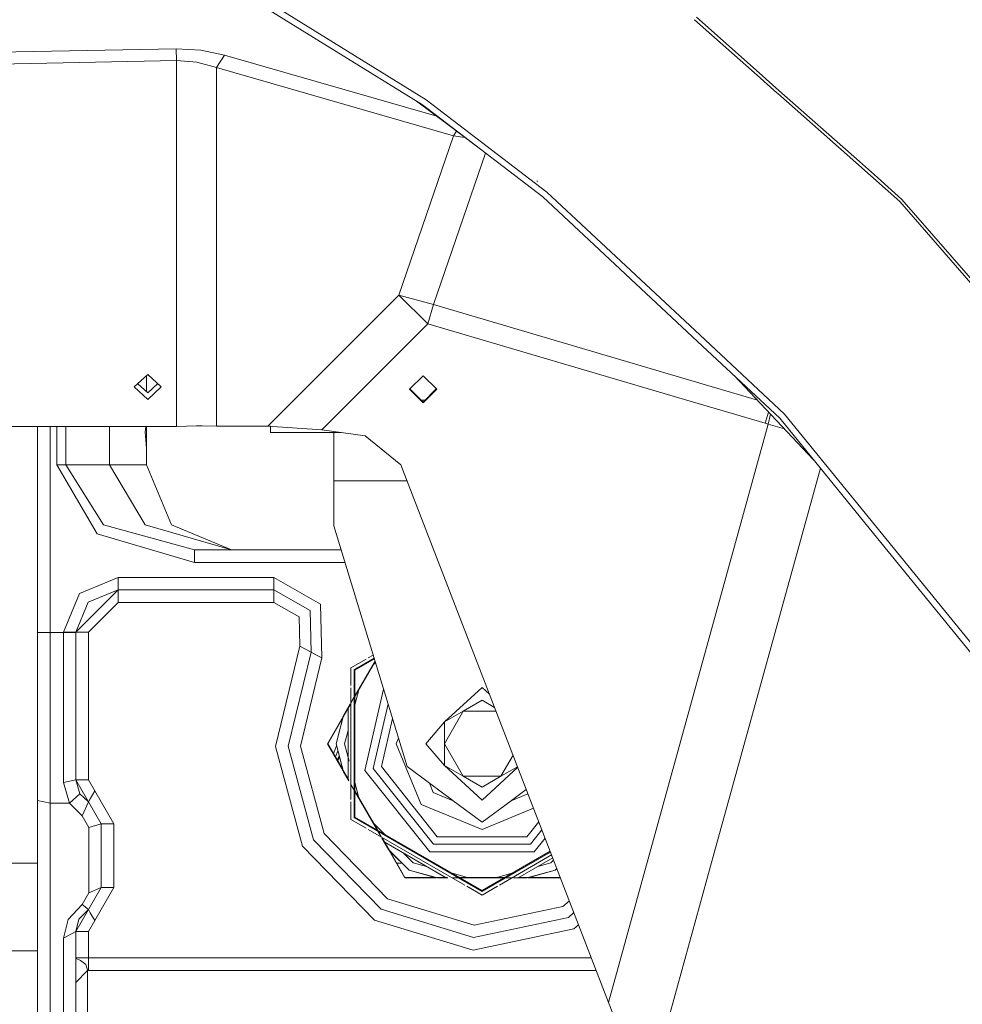
# Model space of a CAD drawing. Units: millimetres. Extents: x 737 to 8631, y -599 to 3658.
# Drawn here: x 2074 to 2296, y 1216 to 1448 of the extents above; entities that cross this region are included whole.
import ezdxf

# ---------------------------------------------------------------- set-up
doc = ezdxf.new("R2010")
doc.units = ezdxf.units.MM
doc.layers.add('1', color=7, linetype='Continuous', true_color=0xffffff)
doc.styles.add('blockfont', font='simplex.shx')
doc.dimstyles.get("Standard").update_dxf_attribs({"dimtxt": 0.18, "dimasz": 0.18, "dimexe": 0.18, "dimexo": 0.0625, "dimgap": 0.09, "dimtad": 0, "dimtih": 1, "dimtoh": 1, "dimdec": 4, "dimzin": 0, "dimdsep": 46, "dimtxsty": 'Standard', "dimcen": 0.09, "dimadec": 0, "dimazin": 0, "dimtfac": 1, "dimtdec": 4, "dimtofl": 0, "dimtmove": 0, "dimatfit": 3, "dimfxl": 1, "dimtolj": 1, "dimtzin": 0, "dimarcsym": 0})

# ---------------------------------------------------------------- blocks, each defined once
blk = doc.blocks.new('_U2')
at = {"layer": '1', "color": 18, "lineweight": 13}
for p, q in [((4365, 1320), (4365, -20.941428)), ((1800, 164), (1800, -20.941428)), ((1800, -18.941428), (3001.78125, -18.941428)), ((4365, -18.941428), (3163.21875, -18.941428)), ((2979.166667, -93.941428), (2954.166667, -93.941428)), ((2954.166667, -93.941428), (2954.166667, -187.691428)), ((3210.833333, -93.941428), (3185.833333, -93.941428)), ((3210.833333, -187.691428), (3210.833333, -93.941428)), ((2954.166667, -187.691428), (2979.166667, -187.691428)), ((3185.833333, -187.691428), (3210.833333, -187.691428))]:
    blk.add_line(p, q, dxfattribs=at)
at = {"layer": '1', "color": 18, "lineweight": 70}
for points in [[(1800, -18.941428), (1849.999951, -5.543968), (1850.000049, -32.338888)], [(4365, -18.941428), (4315.000049, -32.338888), (4314.999951, -5.543968)]]:
    blk.add_solid(points, dxfattribs=at)
at = {"layer": '1', "color": 18, "linetype": 'Continuous', "lineweight": 13, "char_height": 50, "attachment_point": 7, "line_spacing_factor": 0.903614, "style": 'blockfont'}
for s, insert in [('\\W1.2996;101', (3005.93125, -57.837261)), ('\\W1.1591;2565', (2978.691667, -179.712261))]:
    blk.add_mtext(s, dxfattribs=dict(at, insert=insert))
blk = doc.blocks.new('_U4')
at = {"layer": '1', "color": 18, "lineweight": 13}
for p, q in [((976.750034, 1255.371441), (976.750034, 3311.427474)), ((976.750034, 3309.427474), (2420.52085, 3309.427474)), ((4365, 3309.427474), (2921.229184, 3309.427474)), ((2452.385434, 3234.427474), (2427.385434, 3234.427474)), ((2427.385434, 3234.427474), (2427.385434, 3140.677474)), ((2684.0521, 3234.427474), (2659.0521, 3234.427474)), ((2684.0521, 3140.677474), (2684.0521, 3234.427474)), ((2427.385434, 3140.677474), (2452.385434, 3140.677474)), ((2659.0521, 3140.677474), (2684.0521, 3140.677474))]:
    blk.add_line(p, q, dxfattribs=at)
at = {"layer": '1', "color": 18, "lineweight": 70}
for points in [[(976.750034, 3309.427474), (1026.749985, 3322.824934), (1026.750083, 3296.030015)], [(4365, 3309.427474), (4315.000049, 3296.030015), (4314.999951, 3322.824934)]]:
    blk.add_solid(points, dxfattribs=at)
at = {"layer": '1', "color": 18, "linetype": 'Continuous', "lineweight": 13, "char_height": 50, "attachment_point": 7, "line_spacing_factor": 0.903614, "style": 'blockfont'}
for s, insert in [('\\W1.2752;133.4', (2424.67085, 3270.531641)), ('\\W1.1047;BBC', (2763.941684, 3270.531641)), ('\\W1.1591;3388', (2451.910434, 3148.656641))]:
    blk.add_mtext(s, dxfattribs=dict(at, insert=insert))

msp = doc.modelspace()

# ---------------------------------------------------------------- linework, layer by layer
at = {"layer": '1', "color": 18, "linetype": 'Continuous', "lineweight": 13}
for p, q in [((2168.863434, 1428.384182), (2102.174419, 1469.631673)), ((2168.863434, 1428.384182), (2102.174419, 1469.631673)), ((2169.75202, 1429.568765), (2106.627363, 1468.601585)), ((2169.75202, 1429.568765), (2106.627363, 1468.601585)), ((2233.103545, 1448.459336), (2248.589315, 1434.746153)), ((2233.103545, 1448.459336), (2248.589315, 1434.746153)), ((2249.064659, 1435.312915), (2233.583561, 1449.031665)), ((2249.064659, 1435.312915), (2233.583561, 1449.031665)), ((1923.9511, 1437.905791), (2110.715288, 1441.59126)), ((2110.715288, 1441.59126), (2110.79039, 1438.795564)), ((2116.526741, 1441.274044), (2110.715288, 1441.59126)), ((2122.177023, 1440.102098), (2116.526741, 1441.274044)), ((2120.287317, 1437.178132), (2122.177023, 1440.102098)), ((2172.240754, 1425.668847), (2122.177023, 1440.102098)), ((1923.950941, 1435.108661), (2110.79039, 1438.795564)), ((2110.79039, 1438.795564), (2115.60573, 1438.446161)), ((2110.79039, 1438.795564), (2110.79039, 1352.419977)), ((2120.287317, 1437.178132), (2115.60573, 1438.446161)), ((2120.287317, 1437.178132), (2120.287317, 1352.505569)), ((2176.204103, 1421.057341), (2120.287317, 1437.178132)), ((2248.589326, 1434.746143), (2249.579821, 1433.869025)), ((2248.589326, 1434.746143), (2249.579821, 1433.869025)), ((2250.054862, 1434.435435), (2249.064668, 1435.312907)), ((2250.054862, 1434.435435), (2249.064668, 1435.312907)), ((2253.049677, 1431.781545), (2250.054884, 1434.435415)), ((2253.049677, 1431.781545), (2250.054884, 1434.435415)), ((2249.579841, 1433.869008), (2252.575542, 1431.216212)), ((2249.579841, 1433.869008), (2252.575542, 1431.216212)), ((2198.258537, 1407.781241), (2169.75202, 1429.568765)), ((2198.258537, 1407.781241), (2169.75202, 1429.568765)), ((2252.575544, 1431.21621), (2252.794403, 1431.022403)), ((2252.575544, 1431.21621), (2252.794403, 1431.022403)), ((2271.217049, 1414.708264), (2252.794403, 1431.022403)), ((2271.217049, 1414.708264), (2252.794403, 1431.022403)), ((2272.049144, 1414.944952), (2253.049679, 1431.781544)), ((2272.049144, 1414.944952), (2253.049679, 1431.781544)), ((2167.505476, 1429.224086), (2174.536842, 1423.944947)), ((2167.505476, 1429.224086), (2174.536842, 1423.944947)), ((2174.584287, 1424.010632), (2168.863434, 1428.384182)), ((2174.584287, 1424.010632), (2168.863434, 1428.384182)), ((2181.993288, 1418.346617), (2174.536842, 1423.944947)), ((2181.993288, 1418.346617), (2174.536842, 1423.944947)), ((2174.584287, 1424.010632), (2197.289604, 1406.652925)), ((2174.584287, 1424.010632), (2197.289604, 1406.652925)), ((2176.204103, 1421.057341), (2163.267034, 1383.440261)), ((2176.204103, 1421.057341), (2176.915893, 1422.158746)), ((2178.891308, 1420.675596), (2176.204103, 1421.057341)), ((2183.787319, 1416.97512), (2171.478647, 1381.185298)), ((2281.610388, 1405.504462), (2271.21709, 1414.708227)), ((2281.610388, 1405.504462), (2271.21709, 1414.708227)), ((2276.313204, 1411.166308), (2272.04918, 1414.94492)), ((2276.313204, 1411.166308), (2272.04918, 1414.94492)), ((2282.11655, 1406.023738), (2276.313204, 1411.166308)), ((2282.11655, 1406.023738), (2276.313204, 1411.166308)), ((2196.122545, 1410.338757), (2195.915836, 1410.343883)), ((2196.122545, 1410.338757), (2195.915836, 1410.343883)), ((2197.122463, 1406.7807), (2197.414449, 1406.53629)), ((2197.122463, 1406.7807), (2197.414449, 1406.53629)), ((2233.840526, 1372.505719), (2197.289604, 1406.652925)), ((2233.840526, 1372.505719), (2197.289604, 1406.652925)), ((2216.88022, 1390.389328), (2198.258537, 1407.781241)), ((2216.88022, 1390.389328), (2198.258537, 1407.781241)), ((2334.584135, 1344.638114), (2281.610388, 1405.504462)), ((2334.584135, 1344.638114), (2281.610388, 1405.504462)), ((2282.11655, 1406.023738), (2335.12153, 1345.064645)), ((2282.11655, 1406.023738), (2335.12153, 1345.064645)), ((2234.358156, 1374.06554), (2216.88022, 1390.389328)), ((2234.358156, 1374.06554), (2216.88022, 1390.389328)), ((2163.267034, 1383.440261), (2132.376093, 1352.505569)), ((2170.14398, 1376.695399), (2163.267034, 1383.440261)), ((2171.478647, 1381.185298), (2163.267034, 1383.440261)), ((2171.478647, 1381.185298), (2170.14398, 1376.695399)), ((2230.903245, 1363.654556), (2171.478647, 1381.185298)), ((2170.14398, 1376.695399), (2145.116466, 1351.632361)), ((2229.427179, 1359.206512), (2170.14398, 1376.695399)), ((2234.358177, 1374.06552), (2234.358164, 1374.065532)), ((2234.358177, 1374.06552), (2234.358164, 1374.065532)), ((2254.384416, 1355.361705), (2234.358208, 1374.065491)), ((2254.384416, 1355.361705), (2234.358208, 1374.065491)), ((2233.840544, 1372.505702), (2233.840533, 1372.505712)), ((2233.840544, 1372.505702), (2233.840533, 1372.505712)), ((2253.25312, 1354.369764), (2233.840578, 1372.50567)), ((2253.25312, 1354.369764), (2233.840578, 1372.50567)), ((2103.997844, 1364.698057), (2100.798029, 1361.748819)), ((2103.754896, 1360.575729), (2103.754896, 1364.474134)), ((2103.997844, 1364.698057), (2107.197899, 1361.748819)), ((2101.640082, 1362.524931), (2103.997844, 1360.351806)), ((2103.997844, 1360.351806), (2106.355782, 1362.524931)), ((2165.848154, 1361.205583), (2169.048208, 1364.402299)), ((2169.048208, 1364.402299), (2172.248262, 1361.205583)), ((2230.903249, 1363.654555), (2230.903247, 1363.654555)), ((2247.964745, 1358.621274), (2230.903312, 1363.654536)), ((2242.476127, 1364.438025), (2261.246165, 1344.545834)), ((2242.476127, 1364.438025), (2261.246165, 1344.545834)), ((2100.798029, 1361.748819), (2103.997844, 1358.799582)), ((2107.197899, 1361.748819), (2103.997844, 1358.799582)), ((2169.048208, 1358.008866), (2165.848154, 1361.205583)), ((2169.048208, 1358.19078), (2165.939205, 1361.296539)), ((2172.15721, 1361.296539), (2169.048208, 1358.19078)), ((2169.048208, 1358.008866), (2172.248262, 1361.205583)), ((2168.604883, 1358.633642), (2169.491533, 1358.633642)), ((2249.801296, 1353.19603), (2229.427223, 1359.206499)), ((2250.587602, 1355.841611), (2249.801296, 1353.19603)), ((2251.093609, 1355.305353), (2250.551838, 1352.998261)), ((2303.011078, 1295.624619), (2254.384416, 1355.361705)), ((2303.011078, 1295.624619), (2254.384416, 1355.361705)), ((2250.551838, 1352.998261), (2212.846416, 1216.436853)), ((2250.551838, 1352.998261), (2249.801296, 1353.19603)), ((2254.344812, 1351.85978), (2250.551838, 1352.998261)), ((2276.394504, 1325.92762), (2253.25312, 1354.369764)), ((2276.394504, 1325.92762), (2253.25312, 1354.369764)), ((1929.999965, 1352.419977), (2110.79039, 1352.419977)), ((2077.999967, 1303.78509), (2077.999967, 1352.419977)), ((2080.999988, 1303.78509), (2080.999988, 1352.419977)), ((2082.512277, 1343.340044), (2082.512277, 1352.419977)), ((2084.633487, 1343.340044), (2084.633487, 1352.419977)), ((2094.968218, 1343.340044), (2094.968218, 1352.419977)), ((2103.535077, 1352.419977), (2103.423256, 1351.079946)), ((2103.423256, 1351.079946), (2103.737253, 1347.317224)), ((2103.754896, 1352.419977), (2103.754896, 1351.079946)), ((2103.754896, 1347.105269), (2103.754896, 1351.079946)), ((2110.79039, 1352.419977), (2115.525144, 1352.571015)), ((2115.525144, 1352.571015), (2116.881508, 1352.584605)), ((2116.881508, 1352.584605), (2120.287317, 1352.505569)), ((2120.287317, 1352.505569), (2132.376093, 1352.505569)), ((2132.376093, 1352.505569), (2132.981138, 1352.4641)), ((2132.376093, 1352.505569), (2145.116466, 1351.632361)), ((2132.980245, 1352.00799), (2132.980007, 1351.010804)), ((2132.980007, 1351.010804), (2149.671973, 1351.010804)), ((2132.981138, 1352.4641), (2132.980245, 1352.00799)), ((2145.116466, 1351.632361), (2155.361551, 1350.234513)), ((2147.979873, 1351.010804), (2147.979873, 1339.625483)), ((2155.361551, 1350.234513), (2163.789409, 1343.384032)), ((2103.754896, 1347.105269), (2103.737253, 1347.317224)), ((2103.754896, 1343.340044), (2103.754896, 1347.105269)), ((2084.633487, 1343.340044), (2082.512277, 1343.340044)), ((2092.039245, 1327.076559), (2082.512277, 1343.340044)), ((2084.633487, 1343.340044), (2094.968218, 1343.340044)), ((2093.539137, 1329.197888), (2084.633487, 1343.340044)), ((2094.968218, 1343.340044), (2103.754896, 1343.340044)), ((2103.399652, 1329.197888), (2094.968218, 1343.340044)), ((2109.61284, 1329.197888), (2103.754896, 1343.340044)), ((2212.846416, 1216.436853), (2163.789409, 1343.384032)), ((2262.848628, 1342.576312), (2237.783734, 1251.796725)), ((2147.979873, 1339.625483), (2165.24185, 1339.625483)), ((2147.979873, 1339.625483), (2147.979873, 1329.009657)), ((2115.039247, 1323.340063), (2093.539137, 1329.197888)), ((2123.754877, 1323.340063), (2103.399652, 1329.197888)), ((2123.754877, 1323.340063), (2109.61284, 1329.197888)), ((2147.979873, 1329.009657), (2165.249485, 1272.154455)), ((2115.039247, 1320.340042), (2092.039245, 1327.076559)), ((2276.394504, 1325.92762), (2301.73077, 1294.787769)), ((2276.394504, 1325.92762), (2301.73077, 1294.787769)), ((2115.039247, 1320.340042), (2115.039247, 1323.340063)), ((2149.701997, 1323.340063), (2115.039247, 1323.340063)), ((2150.613245, 1320.340042), (2115.039247, 1320.340042)), ((2087.878126, 1312.975531), (2096.999782, 1316.753869)), ((2096.999782, 1316.753869), (2133.773941, 1316.753869)), ((2096.999782, 1314.70335), (2096.999782, 1316.753869)), ((2133.773941, 1316.753869), (2144.839424, 1310.484653)), ((2133.773941, 1314.70335), (2133.773941, 1316.753869)), ((2086.999792, 1303.853874), (2096.999782, 1313.853865)), ((2089.928764, 1310.925012), (2096.999782, 1313.853865)), ((2096.999782, 1313.853865), (2096.999782, 1314.70335)), ((2096.999782, 1313.853865), (2133.773941, 1313.853865)), ((2096.999782, 1313.853865), (2096.999782, 1310.853963)), ((2133.773941, 1313.853865), (2133.773941, 1314.70335)), ((2133.773941, 1313.853865), (2142.351764, 1308.99406)), ((2133.773941, 1313.853865), (2133.773941, 1310.853963)), ((2084.099907, 1303.853874), (2087.878126, 1312.975531)), ((2086.999792, 1303.853874), (2089.928764, 1310.925012)), ((2089.999813, 1303.853874), (2096.999782, 1310.853963)), ((2096.999782, 1310.853963), (2133.773941, 1310.853963)), ((2133.773941, 1310.853963), (2139.778513, 1307.451968)), ((2142.351764, 1308.99406), (2142.592329, 1299.138193)), ((2145.149606, 1297.770624), (2144.839424, 1310.484653)), ((2139.778513, 1307.451968), (2139.946836, 1300.55285)), ((2077.999967, 1303.78509), (2080.999988, 1303.78509)), ((2077.999967, 1264.134993), (2077.999967, 1303.78509)), ((2080.999988, 1303.78509), (2084.099907, 1303.78509)), ((2080.999988, 1263.474097), (2080.999988, 1303.78509)), ((2086.150545, 1303.853874), (2084.099907, 1303.853874)), ((2084.099907, 1303.78509), (2084.099907, 1303.853874)), ((2084.099907, 1303.78509), (2086.999792, 1303.78509)), ((2084.099907, 1268.41176), (2084.099907, 1303.78509)), ((2086.999792, 1303.853874), (2086.150545, 1303.853874)), ((2086.999792, 1303.78509), (2086.999792, 1303.853874)), ((2086.999792, 1303.853874), (2089.999813, 1303.853874)), ((2086.999792, 1268.972282), (2086.999792, 1303.78509)), ((2089.999813, 1268.972282), (2089.999813, 1303.853874)), ((2139.946836, 1300.55285), (2134.184259, 1276.886826)), ((2142.592329, 1299.138193), (2139.946836, 1300.55285)), ((2142.592329, 1299.138193), (2137.184042, 1276.926999)), ((2145.149606, 1297.770624), (2140.083688, 1276.965742)), ((2142.592329, 1299.138193), (2143.870968, 1298.454409)), ((2143.870968, 1298.454409), (2145.149606, 1297.770624)), ((2155.611028, 1297.500559), (2152.00128, 1295.416479)), ((2157.686817, 1297.052352), (2152.00128, 1287.20472)), ((2152.734894, 1294.992929), (2157.480189, 1297.732614)), ((2157.480189, 1297.732614), (2152.734894, 1294.992929)), ((2157.539691, 1297.536723), (2152.934211, 1294.877772)), ((2157.261275, 1298.453326), (2156.094048, 1297.77943)), ((2152.00128, 1295.416479), (2152.00128, 1291.248262)), ((2152.734894, 1294.992929), (2152.734894, 1260.087122)), ((2152.734894, 1260.087122), (2152.734894, 1294.992929)), ((2157.722492, 1296.934901), (2152.934211, 1288.64137)), ((2153.491931, 1295.424235), (2152.934211, 1294.877772)), ((2152.934211, 1294.877772), (2152.934211, 1260.202278)), ((2157.78044, 1296.744126), (2157.38273, 1296.346416)), ((2152.00128, 1290.69029), (2152.00128, 1264.389736)), ((2153.886636, 1290.291015), (2152.934211, 1286.736609)), ((2159.695776, 1290.438436), (2155.311245, 1271.228437)), ((2182.979959, 1290.840034), (2174.087423, 1282.674079)), ((2182.979959, 1290.840034), (2184.707282, 1289.253846)), ((2178.533691, 1285.241132), (2182.979959, 1287.808185)), ((2182.979959, 1287.808185), (2185.92243, 1286.109349)), ((2151.834132, 1286.73598), (2150.168909, 1283.851735)), ((2151.837702, 1286.921396), (2150.258522, 1284.186178)), ((2151.305097, 1285.998898), (2151.305097, 1269.081077)), ((2160.75111, 1286.964052), (2157.261032, 1271.673446)), ((2150.127869, 1283.959879), (2146.421331, 1277.539973)), ((2150.127869, 1283.959879), (2146.421331, 1277.539973)), ((2150.04483, 1283.636825), (2146.524805, 1277.539973)), ((2148.477691, 1277.539973), (2150.258522, 1284.186178)), ((2148.477691, 1277.539973), (2150.127869, 1283.959879)), ((2161.806413, 1283.489773), (2159.211057, 1272.118454)), ((2174.087423, 1282.674079), (2178.533691, 1285.241132)), ((2174.087423, 1277.539973), (2178.533691, 1285.241132)), ((2178.533691, 1285.241132), (2186.257941, 1285.241132)), ((2169.680017, 1277.539973), (2174.087423, 1282.674079)), ((2174.087423, 1277.539973), (2174.087423, 1282.674079)), ((2151.305097, 1280.656829), (2150.469917, 1277.539973)), ((2162.668365, 1277.539973), (2163.213726, 1278.856601)), ((2140.578169, 1253.383388), (2134.184259, 1276.886826)), ((2137.184042, 1276.926999), (2143.184799, 1254.868497)), ((2140.083688, 1276.965742), (2145.704645, 1256.304016)), ((2150.127877, 1271.120074), (2146.421331, 1277.539973)), ((2146.524805, 1277.539973), (2150.044838, 1271.443128)), ((2147.874072, 1275.202985), (2148.610928, 1277.021628)), ((2148.477691, 1277.539973), (2150.127877, 1271.120074)), ((2150.258531, 1270.893775), (2148.477691, 1277.539973)), ((2151.577468, 1273.406668), (2150.469917, 1277.539973)), ((2168.612856, 1263.18871), (2162.668365, 1277.539973)), ((2169.680017, 1277.539973), (2174.087423, 1272.405868)), ((2174.087423, 1272.405868), (2174.087423, 1277.539973)), ((2178.533691, 1269.838815), (2174.087423, 1277.539973)), ((2148.902461, 1275.887444), (2148.315417, 1274.438558)), ((2149.209714, 1274.692104), (2148.78056, 1273.632911)), ((2149.209714, 1274.692104), (2148.78056, 1273.632911)), ((2149.293271, 1274.367033), (2148.907057, 1273.413813)), ((2187.426227, 1269.838815), (2190.29189, 1274.802286)), ((2157.261032, 1271.673446), (2171.525377, 1253.786792)), ((2159.211057, 1272.118454), (2172.392982, 1255.58876)), ((2165.249485, 1272.154455), (2170.515993, 1268.250017)), ((2178.533691, 1269.838815), (2174.087423, 1272.405868)), ((2182.979959, 1264.240016), (2174.087423, 1272.405868)), ((2182.979959, 1264.240016), (2191.389388, 1271.962239)), ((2191.337349, 1272.096901), (2187.426227, 1269.838815)), ((2150.168918, 1271.228217), (2151.491414, 1268.937598)), ((2151.488074, 1268.764152), (2150.258531, 1270.893775)), ((2155.311245, 1271.228437), (2170.657533, 1251.984825)), ((2182.979959, 1267.271881), (2178.533691, 1269.838815)), ((2187.426227, 1269.838815), (2178.533691, 1269.838815)), ((2187.426227, 1269.838815), (2182.979959, 1267.271881)), ((2086.999792, 1268.972282), (2084.099907, 1268.41176)), ((2085.543531, 1263.474097), (2084.099907, 1268.41176)), ((2087.973255, 1265.696292), (2086.999792, 1268.972282)), ((2086.999792, 1268.972282), (2087.878603, 1268.972282)), ((2089.999813, 1263.776173), (2086.999792, 1268.972282)), ((2087.878603, 1268.972282), (2089.999813, 1268.972282)), ((2091.499942, 1266.374235), (2089.999813, 1268.972282)), ((2159.112861, 1255.557689), (2152.00128, 1267.875258)), ((2153.886656, 1264.788939), (2152.934211, 1268.343396)), ((2170.515993, 1268.250017), (2171.440977, 1266.016846)), ((2170.537444, 1268.234114), (2176.075675, 1264.128228)), ((2087.973255, 1265.696292), (2085.543531, 1263.474097)), ((2089.999813, 1263.776173), (2087.973255, 1265.696292)), ((2089.999813, 1263.776173), (2090.439218, 1264.537086)), ((2091.499942, 1266.374235), (2090.439218, 1264.537086)), ((2095.999855, 1258.579959), (2091.499942, 1266.374235)), ((2152.934211, 1266.438613), (2158.335072, 1257.084097)), ((2176.170788, 1264.057714), (2171.440977, 1266.016846)), ((2193.797335, 1265.731078), (2189.829155, 1264.087387)), ((2193.407381, 1266.740181), (2189.92283, 1264.156835)), ((2077.999967, 1235.843052), (2077.999967, 1264.134993)), ((2080.999988, 1263.474097), (2077.999967, 1264.134993)), ((2080.999988, 1263.474097), (2080.999988, 1234.307279)), ((2085.543531, 1263.474097), (2080.999988, 1263.474097)), ((2088.549989, 1260.540833), (2085.543531, 1263.474097)), ((2089.999813, 1263.776173), (2088.549989, 1260.540833)), ((2092.999834, 1258.579959), (2089.999813, 1263.776173)), ((2152.00128, 1263.831767), (2152.00128, 1259.663572)), ((2182.964224, 1257.244219), (2168.612856, 1263.18871)), ((2176.170788, 1264.057714), (2182.979959, 1259.00959)), ((2195.129688, 1262.283285), (2182.964224, 1257.244219)), ((2189.829155, 1264.087387), (2182.979959, 1259.00959)), ((2090.099949, 1257.775893), (2088.549989, 1260.540833)), ((2152.734894, 1260.087122), (2182.964224, 1242.634286)), ((2182.964224, 1242.634286), (2152.734894, 1260.087122)), ((2182.964224, 1242.864479), (2152.934211, 1260.202278)), ((2090.099949, 1257.775893), (2092.999834, 1258.579959)), ((2090.099949, 1242.327918), (2090.099949, 1257.775893)), ((2093.878645, 1258.579959), (2092.999834, 1258.579959)), ((2092.999834, 1243.579974), (2092.999834, 1258.579959)), ((2093.878645, 1258.579959), (2095.999855, 1258.579959)), ((2095.999855, 1243.579974), (2095.999855, 1258.579959)), ((2152.00128, 1259.663572), (2155.611062, 1257.579458)), ((2157.382673, 1258.733692), (2159.98465, 1256.131714)), ((2193.535465, 1255.58876), (2196.351908, 1259.120486)), ((2160.612005, 1240.932812), (2145.704645, 1256.304016)), ((2156.094085, 1257.300584), (2178.871329, 1244.150105)), ((2160.855824, 1252.5388), (2159.276428, 1255.274383)), ((2193.535465, 1255.58876), (2172.392982, 1255.58876)), ((2194.40307, 1253.786792), (2197.104157, 1257.173854)), ((2195.270914, 1251.984825), (2197.856484, 1255.227023)), ((2157.53569, 1235.898246), (2140.578169, 1253.383388)), ((2159.099954, 1238.458146), (2143.184799, 1254.868497)), ((2159.435231, 1255.178575), (2161.100688, 1252.293934)), ((2159.809057, 1254.351847), (2174.483798, 1245.879402)), ((2171.525377, 1253.786792), (2194.40307, 1253.786792)), ((2165.720838, 1247.67374), (2160.855824, 1252.5388)), ((2164.700645, 1245.879402), (2160.986426, 1252.312592)), ((2165.720838, 1247.67374), (2160.986426, 1252.312592)), ((2161.224717, 1252.07911), (2164.752382, 1245.969047)), ((2161.224717, 1252.07911), (2165.720838, 1247.67374)), ((2164.435712, 1251.680653), (2166.71719, 1249.399175)), ((2170.657533, 1251.984825), (2195.270914, 1251.984825)), ((2199.045843, 1252.149261), (2182.964224, 1242.864479)), ((2199.118601, 1251.96098), (2182.964224, 1242.634286)), ((2199.118601, 1251.96098), (2182.964224, 1242.634286)), ((2199.386258, 1251.268354), (2187.057118, 1244.150105)), ((2191.444649, 1245.879402), (2199.640238, 1250.611116)), ((2237.783733, 1251.796718), (2221.726078, 1193.639387)), ((2077.999967, 1249.299993), (2063.99979, 1249.299993)), ((2164.061084, 1249.299993), (2162.829249, 1249.299993)), ((2166.71719, 1249.399175), (2169.833786, 1248.564081)), ((2196.094661, 1248.564081), (2199.211258, 1249.399175)), ((2199.85847, 1250.046387), (2199.211258, 1249.399175)), ((2171.832937, 1245.969047), (2164.752382, 1245.969047)), ((2165.720838, 1247.67374), (2172.154357, 1245.879402)), ((2172.417454, 1245.879402), (2165.720838, 1247.67374)), ((2174.700167, 1245.969047), (2172.08289, 1245.969047)), ((2175.914116, 1246.934852), (2179.51853, 1245.969047)), ((2188.341461, 1245.969047), (2177.586944, 1245.969047)), ((2186.409917, 1245.969047), (2190.014226, 1246.934824)), ((2193.845557, 1245.969047), (2191.59992, 1245.969047)), ((2200.207609, 1247.67374), (2193.510993, 1245.879402)), ((2200.207609, 1247.67374), (2193.77409, 1245.879402)), ((2194.09551, 1245.969047), (2200.207609, 1247.67374)), ((2201.207298, 1245.969047), (2194.09551, 1245.969047)), ((2200.617102, 1248.083237), (2200.207609, 1247.67374)), ((2200.207609, 1247.67374), (2200.619418, 1248.077245)), ((2201.343164, 1246.204373), (2201.207298, 1245.969047)), ((2201.38466, 1246.09699), (2201.259035, 1245.879402)), ((2172.154357, 1245.879402), (2164.700645, 1245.879402)), ((2174.848756, 1245.879402), (2172.417454, 1245.879402)), ((2190.05234, 1245.879402), (2175.876107, 1245.879402)), ((2179.354157, 1243.871344), (2182.964224, 1241.787066)), ((2186.574291, 1243.871344), (2182.964224, 1241.787066)), ((2193.510993, 1245.879402), (2190.378429, 1245.879402)), ((2201.259035, 1245.879402), (2193.77409, 1245.879402)), ((2088.549989, 1239.563097), (2090.099949, 1242.327918)), ((2089.999813, 1238.383879), (2092.999834, 1243.579974)), ((2092.999834, 1243.579974), (2090.099949, 1242.327918)), ((2091.499942, 1235.785713), (2095.999855, 1243.579974)), ((2092.999834, 1243.579974), (2095.999855, 1243.579974)), ((2085.208791, 1236.05596), (2088.549989, 1239.563097)), ((2089.999813, 1238.383879), (2088.549989, 1239.563097)), ((2181.091922, 1234.681596), (2160.612005, 1240.932812)), ((2202.04224, 1239.107718), (2181.091922, 1234.681596)), ((2202.04224, 1239.107718), (2203.574029, 1240.431456)), ((2086.999792, 1233.187665), (2089.999813, 1238.383879)), ((2087.747472, 1236.088027), (2089.999813, 1238.383879)), ((2089.999813, 1238.383879), (2090.439218, 1237.622847)), ((2090.439218, 1237.622847), (2091.499942, 1235.785713)), ((2159.099954, 1238.458146), (2180.964369, 1231.784334)), ((2203.330654, 1236.509671), (2204.649216, 1237.649143)), ((2077.999967, 1212.448825), (2077.999967, 1235.843052)), ((2080.999988, 1210.189452), (2080.999988, 1234.307279)), ((2084.099907, 1231.625308), (2085.208791, 1236.05596)), ((2086.999792, 1233.187665), (2087.747472, 1236.088027)), ((2089.999813, 1233.187665), (2091.499942, 1235.785713)), ((2180.832285, 1228.787293), (2157.53569, 1235.898246)), ((2203.330654, 1236.509671), (2180.964369, 1231.784334)), ((2204.663652, 1233.822097), (2205.7615, 1234.770832)), ((2084.099907, 1231.625308), (2086.999792, 1233.187665)), ((2086.999792, 1233.187665), (2087.878603, 1233.187665)), ((2086.999792, 1212.373485), (2086.999792, 1233.187665)), ((2089.999813, 1233.187665), (2087.878603, 1233.187665)), ((2089.999813, 1226.999988), (2089.999813, 1233.187665)), ((2180.832285, 1228.787293), (2204.663652, 1233.822097)), ((2084.099907, 1210.189452), (2084.099907, 1231.625308)), ((2077.999967, 1228.600015), (2063.99979, 1228.600015)), ((2086.999792, 1226.999988), (2089.999813, 1226.999988)), ((2087.000269, 1226.992239), (2086.999792, 1226.999988)), ((2087.130922, 1226.828565), (2087.000269, 1226.992239)), ((2088.171619, 1226.35447), (2087.130922, 1226.828565)), ((2089.35942, 1225.412239), (2088.171619, 1226.35447)), ((2089.652437, 1224.658121), (2089.35942, 1225.412239)), ((2089.999813, 1226.999988), (2208.764437, 1226.999988)), ((2089.999813, 1223.999967), (2089.999813, 1226.999988)), ((2089.79978, 1223.999967), (2086.999792, 1221.199979)), ((2089.75448, 1224.169363), (2089.652437, 1224.658121)), ((2089.79978, 1223.999967), (2089.75448, 1224.169363)), ((2089.79978, 1223.999967), (2089.999813, 1223.999967)), ((2089.79978, 1216.677656), (2089.79978, 1223.999967)), ((2089.999813, 1223.999967), (2209.923754, 1223.999967)), ((2089.79978, 1208.911409), (2089.79978, 1216.677656)), ((2212.846416, 1216.436853), (2221.726078, 1193.639387))]:
    msp.add_line(p, q, dxfattribs=at)

# ---------------------------------------------------------------- dimensions: what is measured, and where the dimension line sits
for base, p1, p2, text, picture, middle in [((976.750034, 3309.427474), (4365, 3440), (976.750034, 1255.371441), '<>\\P[\\C18;\\H50.00;\\Fsimplex.shx;3388\\Fsimplex.shx;\\H50.00;\\C18; ]\\C18;\\H50.00;\\Fsimplex.shx;BBC\\Fsimplex.shx;\\H50.00;\\C18;', '_U4', (2670.875017, 3309.427474)), ((4365, -18.941428), (1800, 164), (4365, 1320), '<>\\P[\\C18;\\H50.00;\\Fsimplex.shx;2565\\Fsimplex.shx;\\H50.00;\\C18; ]', '_U2', (3082.5, -18.941428))]:
    dim = msp.add_linear_dim(base=base, p1=p1, p2=p2, text=text, dimstyle='Standard', override={"dimtxt": 50, "dimasz": 50, "dimexe": 2, "dimexo": 0, "dimgap": 1.5, "dimtih": 1, "dimtoh": 1, "dimdec": 1, "dimlfac": 0.03937, "dimzin": 8, "dimdsep": 44, "dimlunit": 2, "dimtxsty": 'blockfont', "dimsah": 1, "dimse1": 0, "dimse2": 0, "dimsd1": 0, "dimsd2": 0, "dimclrd": 18, "dimclre": 18, "dimclrt": 18, "dimtol": 0, "dimtm": -0.1, "dimtfac": 1, "dimtdec": 2, "dimtofl": 1, "dimtmove": 0, "dimtzin": 8, "dimlwd": 13, "dimlwe": 13}, dxfattribs=at)
    dim.commit()
    dim.dimension.update_dxf_attribs({"geometry": picture, "text_midpoint": middle, "dimtype": 160})

doc.saveas('drawing.dxf')
